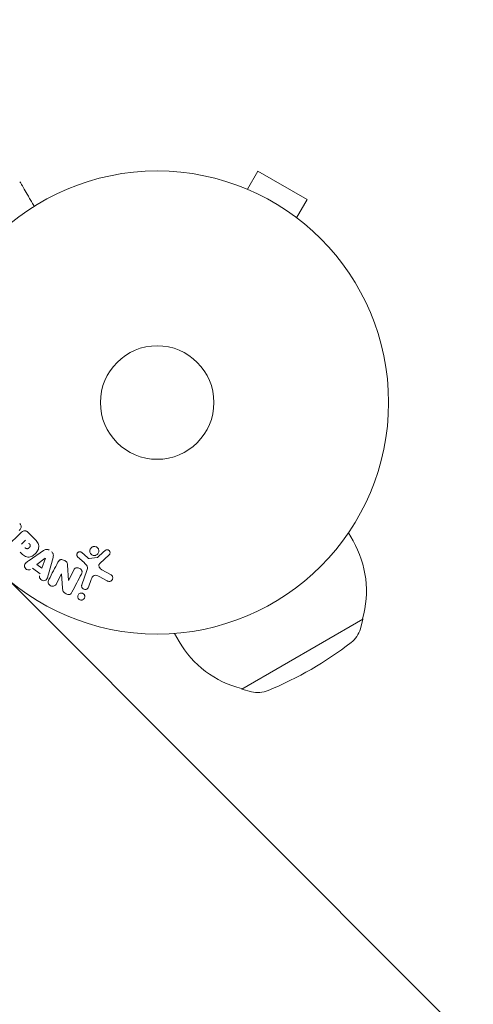
# Model space of a CAD drawing. Units: millimetres. Extents: x -5287 to 3804, y -3305 to 3607.
# Drawn here: x 906 to 1009, y -679 to -453 of the extents above; entities that cross this region are included whole.
import ezdxf

# ---------------------------------------------------------------- set-up
doc = ezdxf.new("R2010")
doc.units = ezdxf.units.MM
doc.header["$LTSCALE"] = 20
doc.linetypes.add('HIDDEN', pattern=[9.525, 6.35, -3.175])
doc.layers.add('2d', color=230, linetype='Continuous')
doc.layers.add('AS-Free_Space_Hatch', color=31, linetype='HIDDEN')

msp = doc.modelspace()

# ---------------------------------------------------------------- hatches: boundary and pattern name
at = {"layer": 'AS-Free_Space_Hatch'}
h = msp.add_hatch(dxfattribs=at)
h.set_pattern_fill('ANSI31', color=256, scale=100)
h.set_pattern_definition([(315, (459, 2107), (224.506, 224.506), [])])
edge = h.paths.add_edge_path()
edge.add_line((459, 2107.01), (459, 188.45))
edge.add_arc((468.52, -811.5), 1000, 30, 90.54545, ccw=False)
edge.add_line((1334.55, -311.5), (1490.69, -581.96))
edge.add_line((1490.69, -581.96), (2523.88, -875.68))
edge.add_arc((2250.43, -1837.56), 1000, -15.86955, 74.13045, ccw=False)
edge.add_arc((2250.43, -1837.56), 1000, 254.13045, 344.13045, ccw=False)
edge.add_line((1976.98, -2799.45), (943.8, -2505.73))
edge.add_arc((1490.69, -581.96), 2000, 210, 254.13045, ccw=False)
edge.add_line((-241.36, -1581.96), (-397.51, -1311.5))
edge.add_arc((468.52, -811.5), 1000, 190.3214, 210, ccw=False)
edge.add_arc((-541, 9), 1000, 270, 271.47275, ccw=False)
edge.add_arc((-541, 9), 1000, 180, 270, ccw=False)
edge.add_line((-1541, 9), (-1541, 2107.01))
edge.add_arc((-541, 2107.01), 1000, 90, 180, ccw=False)
edge.add_arc((-541, 2107.01), 1000, 0, 90, ccw=False)

# ---------------------------------------------------------------- linework, layer by layer
at = {"layer": '2d', "lineweight": 0}
for p, q in [((957.71, -492.2), (960.11, -488.04)), ((971.37, -494.54), (960.11, -488.04)), ((956.31, -491.62), (956.35, -491.64)), ((956.31, -491.62), (956.31, -491.63)), ((968.97, -498.7), (971.37, -494.54)), ((970.13, -499.6), (970.17, -499.62)), ((970.17, -499.62), (970.16, -499.63)), ((902.8, -573.83), (905.76, -570.87)), ((907.46, -570.7), (908.76, -571.99)), ((980.83, -570.85), (981.89, -572.68)), ((906, -573.42), (906.93, -572.49)), ((907.73, -577.14), (911.04, -574.89)), ((909.5, -578.11), (911.42, -576.63)), ((911.44, -576.65), (910.67, -578.94)), ((913.21, -576.44), (912.16, -580.3)), ((920.31, -577.66), (918.83, -576.3)), ((919.82, -575.36), (921.08, -576.49)), ((921.44, -576.68), (923.31, -576.49)), ((926.05, -575.88), (923.91, -577.83)), ((910.25, -580.19), (908.46, -578.92)), ((910.67, -578.94), (909.5, -578.11)), ((916.54, -578.2), (916.71, -581.72)), ((915.14, -580.25), (913.99, -582.46)), ((915.37, -583.48), (915.16, -580.25)), ((916.72, -581.73), (917.95, -579.37)), ((919.79, -582.71), (920.97, -579.48)), ((921.96, -581.48), (921.31, -583.26)), ((925.62, -581.84), (923.77, -580.83)), ((924.4, -579.3), (926.51, -580.47)), ((984.09, -590.49), (984.16, -590.62)), ((956.45, -606.62), (984.16, -590.62)), ((983.57, -592.79), (984.16, -590.62)), ((941, -593.85), (942.05, -595.68)), ((956.38, -606.49), (956.45, -606.62)), ((958.62, -607.19), (956.45, -606.62))]:
    msp.add_line(p, q, dxfattribs=at)
for radius in [53, 13]:
    msp.add_circle((937.04, -541), radius, dxfattribs=at)
for centre, radius, start, end in [((961.97, -584.18), 23, 344.0792, 30), ((977.78, -591.21), 6, 307.5952, 344.7661), ((961.97, -584.18), 23, 210, 255.9208), ((930.81, -530.2), 83, 292.4048, 307.5952), ((960.15, -601.39), 6, 255.2339, 292.4048)]:
    msp.add_arc(centre, radius, start, end, dxfattribs=at)
at = {"layer": '2d', "lineweight": 0, "extrusion": (0, 0, -1)}
for centre, major_axis, start_param, end_param in [((911.55, -576.73), (-67.21, 47.94), -1.569073, -1.568843), ((916.03, -581.36), (-72.44, 37.71), -1.580394, -1.580187)]:
    msp.add_ellipse(centre, major_axis=major_axis, ratio=0, start_param=start_param, end_param=end_param, dxfattribs=at)
at = {"layer": '2d', "lineweight": 0}
msp.add_ellipse((916.3, -580.85), major_axis=(72.73, -37.86), ratio=0, start_param=-1.586672, end_param=-1.586454, dxfattribs=at)
for points in [[(905.56, -490.48), (905.56, -490.48), (905.56, -490.48), (905.56, -490.48)], [(925.13, -574.9), (924.57, -575.4), (923.99, -575.92), (923.41, -576.44)], [(914.32, -577.56), (913.65, -578.84), (912.96, -580.17), (912.24, -581.55)], [(917.54, -584.41), (918.29, -582.98), (919.01, -581.6), (919.69, -580.28)]]:
    msp.add_open_spline(points, degree=3, dxfattribs=at)
for points, knots in [([(905.56, -490.48), (905.61, -490.5), (905.65, -490.54), (905.71, -490.6), (905.72, -490.62), (905.74, -490.65), (905.74, -490.65), (905.75, -490.66), (905.75, -490.66), (905.75, -490.66), (905.75, -490.66), (905.75, -490.66), (905.75, -490.66), (905.75, -490.66)], [0, 0, 0, 0, 0.1620367, 0.1620367, 0.2425207, 0.2425207, 0.2628468, 0.2628468, 0.264752, 0.264752, 0.2657518, 0.2657518, 0.2662518, 0.2662518, 0.2662518, 0.2662518]), ([(905.75, -490.66), (905.75, -490.66), (905.75, -490.67), (905.76, -490.68), (905.76, -490.69), (905.77, -490.71), (905.78, -490.71), (905.78, -490.72), (905.78, -490.72), (905.81, -490.76), (905.84, -490.82), (905.95, -491.01), (906.02, -491.14), (906.16, -491.37), (906.21, -491.46), (906.32, -491.64), (906.37, -491.74), (906.67, -492.26), (906.96, -492.77), (907.47, -493.63), (907.64, -493.94), (908.01, -494.59), (908.21, -494.92), (908.57, -495.54), (908.72, -495.81), (908.89, -496.1)], [0.03007316, 0.03007316, 0.03007316, 0.03007316, 0.0365021, 0.0365021, 0.04015231, 0.04015231, 0.04106486, 0.04106486, 0.04197741, 0.04197741, 0.04380252, 0.04380252, 0.04562762, 0.04562762, 0.04654017, 0.04654017, 0.04745273, 0.04745273, 0.05110294, 0.05110294, 0.05292804, 0.05292804, 0.05475315, 0.05475315, 0.05614804, 0.05614804, 0.05614804, 0.05614804]), ([(905.62, -568.73), (905.7, -568.83), (905.77, -568.95), (905.81, -569.07), (905.86, -569.19), (905.89, -569.33), (905.89, -569.45), (905.89, -569.57), (905.87, -569.68), (905.83, -569.78), (905.8, -569.88), (905.74, -569.98), (905.68, -570.06), (905.61, -570.15), (905.53, -570.22), (905.44, -570.29)], [0, 0, 0, 0, 0.211935, 0.211935, 0.211935, 0.42554, 0.42554, 0.42554, 0.616183, 0.616183, 0.616183, 0.804578, 0.804578, 0.804578, 1, 1, 1, 1]), ([(908.76, -571.99), (909.02, -572.25), (909.28, -572.52), (909.71, -573.11), (909.89, -573.44), (909.97, -574.13), (909.88, -574.47), (909.61, -575.06), (909.42, -575.33), (908.97, -575.79), (908.71, -575.99), (908.12, -576.29), (907.79, -576.39), (907.09, -576.35), (906.75, -576.18), (906.16, -575.74), (905.9, -575.48), (905.64, -575.22)], [0, 0, 0, 0, 0.125, 0.125, 0.25, 0.25, 0.375, 0.375, 0.5, 0.5, 0.625, 0.625, 0.75, 0.75, 0.875, 0.875, 1, 1, 1, 1]), ([(905.76, -570.87), (905.9, -570.73), (906.05, -570.6), (906.22, -570.5), (906.31, -570.44), (906.42, -570.39), (906.53, -570.37), (906.62, -570.35), (906.71, -570.34), (906.8, -570.35), (906.9, -570.35), (906.99, -570.38), (907.08, -570.42), (907.19, -570.47), (907.29, -570.54), (907.38, -570.62), (907.41, -570.64), (907.44, -570.67), (907.46, -570.7)], [0, 0, 0, 0, 0.31317, 0.31317, 0.31317, 0.49167, 0.49167, 0.49167, 0.632378, 0.632378, 0.632378, 0.773792, 0.773792, 0.773792, 0.946691, 0.946691, 0.946691, 1, 1, 1, 1]), ([(907.65, -573.21), (907.67, -573.24), (907.7, -573.27), (907.73, -573.3), (907.75, -573.31), (907.75, -573.32), (907.75, -573.32), (907.76, -573.32), (907.78, -573.34), (907.8, -573.37), (907.83, -573.41), (907.84, -573.42), (907.85, -573.43), (907.85, -573.43), (907.88, -573.46), (907.9, -573.49), (907.92, -573.53), (907.93, -573.55), (907.94, -573.55), (907.97, -573.61), (907.98, -573.66), (907.99, -573.73), (907.99, -573.76), (907.99, -573.8), (907.98, -573.82), (907.98, -573.84), (907.97, -573.87), (907.96, -573.9), (907.95, -573.93), (907.94, -573.95), (907.94, -573.97), (907.92, -573.99), (907.91, -574.01), (907.89, -574.05), (907.87, -574.07), (907.83, -574.13), (907.8, -574.16), (907.76, -574.21), (907.74, -574.23), (907.71, -574.26), (907.7, -574.27), (907.66, -574.3), (907.63, -574.32), (907.61, -574.34), (907.59, -574.36), (907.58, -574.36), (907.55, -574.38), (907.52, -574.4), (907.49, -574.41), (907.47, -574.42), (907.46, -574.43), (907.43, -574.44), (907.39, -574.45), (907.36, -574.46), (907.34, -574.46), (907.33, -574.47), (907.29, -574.47), (907.27, -574.47), (907.22, -574.47), (907.19, -574.46), (907.15, -574.45), (907.11, -574.44), (907.08, -574.42), (907.05, -574.41), (907.04, -574.41), (907.01, -574.39), (906.98, -574.37), (906.95, -574.35), (906.93, -574.33), (906.91, -574.32), (906.87, -574.28), (906.83, -574.25), (906.79, -574.21)], [0, 0, 0, 0, 0.03125, 0.046875, 0.054688, 0.058594, 0.058594, 0.0625, 0.0625, 0.09375, 0.109375, 0.117188, 0.117188, 0.125, 0.125, 0.15625, 0.171875, 0.171875, 0.1875, 0.1875, 0.25, 0.25, 0.28125, 0.296875, 0.296875, 0.3125, 0.3125, 0.34375, 0.359375, 0.359375, 0.375, 0.375, 0.40625, 0.40625, 0.4375, 0.4375, 0.5, 0.5, 0.53125, 0.53125, 0.5625, 0.5625, 0.59375, 0.609375, 0.609375, 0.625, 0.625, 0.65625, 0.671875, 0.671875, 0.6875, 0.6875, 0.71875, 0.734375, 0.734375, 0.75, 0.75, 0.78125, 0.78125, 0.8125, 0.8125, 0.84375, 0.859375, 0.859375, 0.875, 0.875, 0.90625, 0.921875, 0.921875, 0.9375, 0.9375, 1, 1, 1, 1]), ([(911.04, -574.89), (911.14, -574.83), (911.24, -574.77), (911.34, -574.72), (911.45, -574.67), (911.56, -574.64), (911.68, -574.62), (911.78, -574.61), (911.87, -574.62), (911.97, -574.64), (912.06, -574.66), (912.16, -574.7), (912.24, -574.75), (912.27, -574.77), (912.3, -574.79), (912.33, -574.81)], [0, 0, 0, 0, 0.258514, 0.258514, 0.258514, 0.521139, 0.521139, 0.521139, 0.723781, 0.723781, 0.723781, 0.926502, 0.926502, 0.926502, 1, 1, 1, 1]), ([(922.91, -576), (922.8, -576.02), (922.69, -576.03), (922.58, -576.03), (922.47, -576.02), (922.36, -575.99), (922.26, -575.95), (922.16, -575.91), (922.06, -575.85), (921.98, -575.78), (921.9, -575.71), (921.83, -575.63), (921.78, -575.54), (921.72, -575.44), (921.68, -575.34), (921.66, -575.24), (921.63, -575.13), (921.62, -575.01), (921.63, -574.9), (921.64, -574.78), (921.67, -574.66), (921.72, -574.55), (921.78, -574.44), (921.85, -574.34), (921.94, -574.25), (922.03, -574.16), (922.14, -574.09), (922.26, -574.04), (922.31, -574.02), (922.36, -574), (922.41, -573.99)], [0, 0, 0, 0, 0.0492127, 0.0492127, 0.0492127, 0.0985629, 0.0985629, 0.0985629, 0.1461901, 0.1461901, 0.1461901, 0.1936729, 0.1936729, 0.1936729, 0.2434261, 0.2434261, 0.2434261, 0.2970519, 0.2970519, 0.2970519, 0.3548805, 0.3548805, 0.3548805, 0.415485, 0.415485, 0.415485, 0.4757831, 0.4757831, 0.4757831, 0.5, 0.5, 0.5, 0.5]), ([(922.41, -573.99), (922.48, -573.97), (922.56, -573.96), (922.63, -573.96), (922.74, -573.96), (922.86, -573.97), (922.97, -574.01), (923.08, -574.04), (923.18, -574.09), (923.26, -574.15), (923.35, -574.21), (923.43, -574.29), (923.49, -574.37), (923.55, -574.46), (923.6, -574.56), (923.64, -574.66), (923.68, -574.76), (923.69, -574.88), (923.7, -574.98), (923.7, -575.1), (923.68, -575.22), (923.64, -575.33), (923.6, -575.45), (923.53, -575.56), (923.45, -575.66), (923.37, -575.75), (923.27, -575.84), (923.16, -575.9), (923.08, -575.94), (922.99, -575.98), (922.91, -576)], [0.5, 0.5, 0.5, 0.5, 0.5325, 0.5325, 0.5325, 0.5843306, 0.5843306, 0.5843306, 0.6325858, 0.6325858, 0.6325858, 0.6798809, 0.6798809, 0.6798809, 0.7287596, 0.7287596, 0.7287596, 0.781079, 0.781079, 0.781079, 0.8376169, 0.8376169, 0.8376169, 0.8975665, 0.8975665, 0.8975665, 0.9583179, 0.9583179, 0.9583179, 1, 1, 1, 1]), ([(925.13, -574.9), (925.19, -574.84), (925.26, -574.79), (925.34, -574.76), (925.4, -574.73), (925.47, -574.72), (925.53, -574.71), (925.6, -574.71), (925.67, -574.71), (925.74, -574.73), (925.8, -574.74), (925.87, -574.77), (925.93, -574.8), (925.99, -574.84), (926.05, -574.89), (926.1, -574.94), (926.14, -574.99), (926.17, -575.05), (926.2, -575.11), (926.23, -575.17), (926.24, -575.24), (926.25, -575.31), (926.26, -575.4), (926.26, -575.48), (926.24, -575.56), (926.22, -575.64), (926.18, -575.72), (926.13, -575.79), (926.1, -575.82), (926.08, -575.85), (926.05, -575.88)], [0, 0, 0, 0, 0.121966, 0.121966, 0.121966, 0.214779, 0.214779, 0.214779, 0.307643, 0.307643, 0.307643, 0.401902, 0.401902, 0.401902, 0.50199, 0.50199, 0.50199, 0.594015, 0.594015, 0.594015, 0.695052, 0.695052, 0.695052, 0.816614, 0.816614, 0.816614, 0.940808, 0.940808, 0.940808, 1, 1, 1, 1]), ([(912.87, -575.19), (912.95, -575.25), (913.03, -575.32), (913.09, -575.4), (913.15, -575.48), (913.2, -575.57), (913.23, -575.67), (913.26, -575.76), (913.28, -575.85), (913.28, -575.94), (913.29, -576.11), (913.25, -576.28), (913.21, -576.44)], [0, 0, 0, 0, 0.210571, 0.210571, 0.210571, 0.422328, 0.422328, 0.422328, 0.621156, 0.621156, 0.621156, 1, 1, 1, 1]), ([(914.32, -577.56), (914.39, -577.43), (914.47, -577.3), (914.58, -577.19), (914.63, -577.13), (914.7, -577.08), (914.77, -577.04), (914.85, -577), (914.94, -576.98), (915.02, -576.97), (915.13, -576.96), (915.25, -576.97), (915.35, -577), (915.54, -577.04), (915.72, -577.11), (915.88, -577.2), (916, -577.26), (916.12, -577.34), (916.22, -577.43), (916.29, -577.5), (916.36, -577.58), (916.4, -577.67), (916.45, -577.75), (916.48, -577.85), (916.5, -577.94), (916.52, -578.02), (916.53, -578.11), (916.54, -578.2)], [0, 0, 0, 0, 0.1575, 0.1575, 0.1575, 0.241033, 0.241033, 0.241033, 0.325709, 0.325709, 0.325709, 0.429473, 0.429473, 0.429473, 0.603377, 0.603377, 0.603377, 0.728155, 0.728155, 0.728155, 0.821685, 0.821685, 0.821685, 0.914881, 0.914881, 0.914881, 1, 1, 1, 1]), ([(918.83, -576.3), (918.79, -576.25), (918.75, -576.21), (918.72, -576.15), (918.7, -576.1), (918.68, -576.05), (918.67, -575.99), (918.65, -575.91), (918.65, -575.82), (918.66, -575.74), (918.68, -575.65), (918.7, -575.57), (918.74, -575.5), (918.79, -575.42), (918.85, -575.35), (918.92, -575.29), (918.98, -575.24), (919.06, -575.21), (919.13, -575.18), (919.21, -575.16), (919.3, -575.15), (919.39, -575.15), (919.45, -575.16), (919.51, -575.17), (919.56, -575.19), (919.63, -575.22), (919.7, -575.26), (919.76, -575.31), (919.78, -575.33), (919.8, -575.34), (919.82, -575.36)], [0, 0, 0, 0, 0.082221, 0.082221, 0.082221, 0.163511, 0.163511, 0.163511, 0.287426, 0.287426, 0.287426, 0.413061, 0.413061, 0.413061, 0.546586, 0.546586, 0.546586, 0.661904, 0.661904, 0.661904, 0.780544, 0.780544, 0.780544, 0.862621, 0.862621, 0.862621, 0.966358, 0.966358, 0.966358, 1, 1, 1, 1]), ([(921.08, -576.49), (921.11, -576.52), (921.14, -576.54), (921.16, -576.57), (921.2, -576.6), (921.24, -576.63), (921.28, -576.65), (921.31, -576.67), (921.34, -576.68), (921.37, -576.68), (921.39, -576.68), (921.42, -576.69), (921.44, -576.68)], [0, 0, 0, 0, 0.271486, 0.271486, 0.271486, 0.613888, 0.613888, 0.613888, 0.826923, 0.826923, 0.826923, 1, 1, 1, 1]), ([(923.31, -576.49), (923.33, -576.49), (923.35, -576.48), (923.37, -576.47), (923.38, -576.46), (923.4, -576.45), (923.41, -576.44)], [0, 0, 0, 0, 0.529214, 0.529214, 0.529214, 1, 1, 1, 1]), ([(908.06, -579.21), (907.83, -579.39), (907.46, -579.36), (907.01, -579.11), (906.88, -579), (906.68, -578.73), (906.63, -578.56), (906.63, -578.1), (906.81, -577.85), (907.25, -577.47), (907.49, -577.3), (907.73, -577.14)], [0, 0, 0, 0, 0.25, 0.25, 0.375, 0.375, 0.5, 0.5, 0.75, 0.75, 1, 1, 1, 1]), ([(917.95, -579.37), (918.01, -579.24), (918.09, -579.11), (918.2, -579.01), (918.26, -578.95), (918.32, -578.91), (918.39, -578.87), (918.46, -578.84), (918.54, -578.82), (918.63, -578.82), (918.73, -578.81), (918.84, -578.82), (918.94, -578.84), (919.07, -578.87), (919.2, -578.92), (919.32, -578.99), (919.43, -579.05), (919.54, -579.14), (919.63, -579.24), (919.7, -579.31), (919.75, -579.39), (919.79, -579.47), (919.82, -579.54), (919.85, -579.62), (919.85, -579.7), (919.86, -579.79), (919.85, -579.88), (919.82, -579.97), (919.79, -580.08), (919.75, -580.18), (919.69, -580.28)], [0, 0, 0, 0, 0.149047, 0.149047, 0.149047, 0.224258, 0.224258, 0.224258, 0.300011, 0.300011, 0.300011, 0.394683, 0.394683, 0.394683, 0.514913, 0.514913, 0.514913, 0.635701, 0.635701, 0.635701, 0.72283, 0.72283, 0.72283, 0.796261, 0.796261, 0.796261, 0.886016, 0.886016, 0.886016, 1, 1, 1, 1]), ([(920.97, -579.48), (921.08, -579.17), (921.13, -578.82), (920.87, -578.17), (920.58, -577.91), (920.31, -577.66)], [0, 0, 0, 0, 0.5, 0.5, 1, 1, 1, 1]), ([(923.91, -577.83), (923.84, -577.89), (923.79, -577.97), (923.75, -578.05), (923.71, -578.12), (923.69, -578.21), (923.69, -578.29), (923.69, -578.36), (923.71, -578.44), (923.73, -578.51), (923.76, -578.62), (923.82, -578.73), (923.89, -578.83), (923.99, -578.98), (924.12, -579.11), (924.27, -579.22), (924.31, -579.25), (924.36, -579.28), (924.4, -579.3)], [0, 0, 0, 0, 0.155271, 0.155271, 0.155271, 0.300602, 0.300602, 0.300602, 0.425017, 0.425017, 0.425017, 0.625972, 0.625972, 0.625972, 0.919161, 0.919161, 0.919161, 1, 1, 1, 1]), ([(912.16, -580.3), (912.09, -580.58), (912.01, -580.87), (911.79, -581.41), (911.61, -581.66), (911.03, -581.86), (910.66, -581.73), (910.16, -581.28), (910, -580.94), (910.1, -580.66)], [0, 0, 0, 0, 0.25, 0.25, 0.5, 0.5, 0.75, 0.75, 1, 1, 1, 1]), ([(923.77, -580.83), (923.59, -580.73), (923.4, -580.64), (923, -580.51), (922.77, -580.5), (922.42, -580.67), (922.29, -580.82), (922.09, -581.14), (922.02, -581.31), (921.96, -581.48)], [0, 0, 0, 0, 0.25, 0.25, 0.5, 0.5, 0.75, 0.75, 1, 1, 1, 1]), ([(926.51, -580.47), (926.58, -580.51), (926.63, -580.55), (926.68, -580.6), (926.72, -580.65), (926.76, -580.71), (926.79, -580.77), (926.83, -580.86), (926.86, -580.96), (926.87, -581.06), (926.88, -581.16), (926.87, -581.27), (926.84, -581.36), (926.82, -581.47), (926.77, -581.57), (926.7, -581.66), (926.64, -581.74), (926.56, -581.81), (926.47, -581.86), (926.39, -581.91), (926.29, -581.95), (926.18, -581.97), (926.11, -581.98), (926.04, -581.98), (925.96, -581.97), (925.87, -581.95), (925.78, -581.92), (925.69, -581.88), (925.67, -581.87), (925.64, -581.86), (925.62, -581.84)], [0, 0, 0, 0, 0.078905, 0.078905, 0.078905, 0.156895, 0.156895, 0.156895, 0.278767, 0.278767, 0.278767, 0.402824, 0.402824, 0.402824, 0.540222, 0.540222, 0.540222, 0.661123, 0.661123, 0.661123, 0.781936, 0.781936, 0.781936, 0.864404, 0.864404, 0.864404, 0.968184, 0.968184, 0.968184, 1, 1, 1, 1]), ([(913.99, -582.46), (913.87, -582.69), (913.72, -582.9), (913.22, -583.1), (912.9, -583.07), (912.38, -582.8), (912.16, -582.56), (912.03, -582.03), (912.12, -581.78), (912.24, -581.55)], [0, 0, 0, 0, 0.25, 0.25, 0.5, 0.5, 0.75, 0.75, 1, 1, 1, 1]), ([(917.54, -584.41), (917.43, -584.63), (917.27, -584.86), (916.75, -584.99), (916.45, -584.9), (915.93, -584.65), (915.68, -584.48), (915.41, -584), (915.39, -583.74), (915.37, -583.48)], [0, 0, 0, 0, 0.25, 0.25, 0.5, 0.5, 0.75, 0.75, 1, 1, 1, 1]), ([(921.31, -583.26), (921.27, -583.36), (921.22, -583.45), (921.15, -583.52), (921.08, -583.6), (921, -583.67), (920.9, -583.71), (920.81, -583.76), (920.71, -583.78), (920.61, -583.79), (920.52, -583.8), (920.42, -583.79), (920.33, -583.76), (920.26, -583.74), (920.18, -583.71), (920.11, -583.66), (920.04, -583.62), (919.98, -583.57), (919.94, -583.51), (919.88, -583.45), (919.84, -583.38), (919.81, -583.31), (919.78, -583.23), (919.76, -583.14), (919.75, -583.06), (919.74, -582.97), (919.75, -582.87), (919.77, -582.79), (919.78, -582.76), (919.78, -582.74), (919.79, -582.71)], [0, 0, 0, 0, 0.128283, 0.128283, 0.128283, 0.257197, 0.257197, 0.257197, 0.376438, 0.376438, 0.376438, 0.47937, 0.47937, 0.47937, 0.570293, 0.570293, 0.570293, 0.657943, 0.657943, 0.657943, 0.74995, 0.74995, 0.74995, 0.851832, 0.851832, 0.851832, 0.966572, 0.966572, 0.966572, 1, 1, 1, 1]), ([(919.67, -586.23), (919.59, -586.23), (919.51, -586.22), (919.44, -586.2), (919.36, -586.17), (919.29, -586.14), (919.22, -586.1), (919.16, -586.05), (919.1, -586), (919.05, -585.94), (919, -585.88), (918.96, -585.82), (918.92, -585.75), (918.89, -585.67), (918.87, -585.59), (918.86, -585.5), (918.85, -585.41), (918.86, -585.32), (918.88, -585.23), (918.9, -585.13), (918.95, -585.04), (919, -584.95), (919.07, -584.87), (919.15, -584.79), (919.24, -584.73), (919.33, -584.68), (919.43, -584.64), (919.54, -584.62), (919.58, -584.61), (919.62, -584.61), (919.66, -584.61)], [0, 0, 0, 0, 0.0433665, 0.0433665, 0.0433665, 0.0868094, 0.0868094, 0.0868094, 0.1295054, 0.1295054, 0.1295054, 0.1746613, 0.1746613, 0.1746613, 0.2253036, 0.2253036, 0.2253036, 0.2831823, 0.2831823, 0.2831823, 0.3477345, 0.3477345, 0.3477345, 0.4147773, 0.4147773, 0.4147773, 0.4773892, 0.4773892, 0.4773892, 0.5, 0.5, 0.5, 0.5]), ([(919.66, -584.61), (919.71, -584.61), (919.77, -584.62), (919.82, -584.63), (919.9, -584.64), (919.98, -584.67), (920.06, -584.71), (920.13, -584.75), (920.19, -584.8), (920.24, -584.85), (920.3, -584.91), (920.34, -584.97), (920.38, -585.04), (920.42, -585.11), (920.45, -585.19), (920.46, -585.27), (920.48, -585.36), (920.48, -585.45), (920.47, -585.54), (920.45, -585.64), (920.42, -585.73), (920.37, -585.82), (920.32, -585.91), (920.24, -585.99), (920.16, -586.06), (920.08, -586.12), (919.98, -586.17), (919.87, -586.2), (919.81, -586.22), (919.74, -586.23), (919.67, -586.23)], [0.5, 0.5, 0.5, 0.5, 0.5308264, 0.5308264, 0.5308264, 0.5764939, 0.5764939, 0.5764939, 0.619222, 0.619222, 0.619222, 0.6634255, 0.6634255, 0.6634255, 0.7123401, 0.7123401, 0.7123401, 0.7680844, 0.7680844, 0.7680844, 0.8308981, 0.8308981, 0.8308981, 0.8977418, 0.8977418, 0.8977418, 0.9621491, 0.9621491, 0.9621491, 1, 1, 1, 1])]:
    msp.add_open_spline(points, degree=3, knots=knots, dxfattribs=at)

doc.saveas('drawing.dxf')
